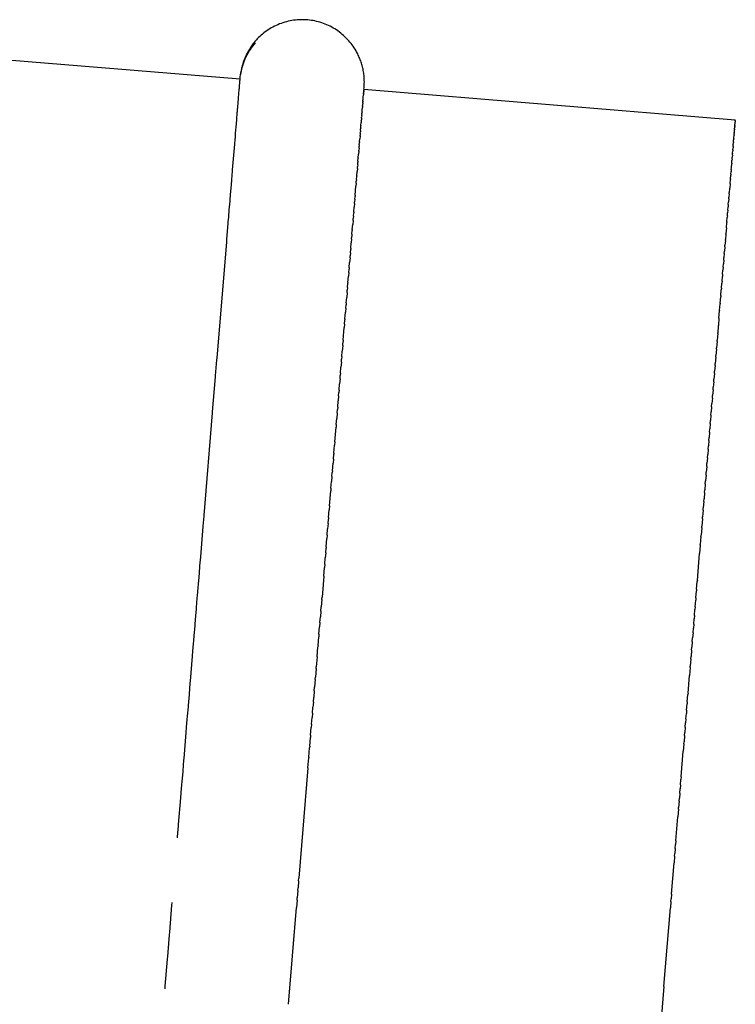
# Model space of a CAD drawing. Units: millimetres. Extents: x 62843 to 66981, y 24109 to 26979.
# Drawn here: x 66154 to 66168, y 26272 to 26292 of the extents above; entities that cross this region are included whole.
import ezdxf

# ---------------------------------------------------------------- set-up
doc = ezdxf.new("R2010")
doc.units = ezdxf.units.MM
doc.layers.add('Delight 8420', color=7, linetype='Continuous', lineweight=25, true_color=0x000000)

msp = doc.modelspace()

# ---------------------------------------------------------------- linework, layer by layer
at = {"layer": 'Delight 8420', "color": 18, "linetype": 'Continuous', "lineweight": 25, "ltscale": 1, "true_color": 0x000000, "elevation": 0.0458}
for points in [[(66160.4725, 26290.8063), (66160.4752, 26290.8309), (66160.4774, 26290.8555), (66160.4791, 26290.8803), (66160.4803, 26290.9052), (66160.4811, 26290.9301), (66160.4813, 26290.9552), (66160.4811, 26290.9802), (66160.4803, 26291.0053), (66160.479, 26291.0305), (66160.4773, 26291.0556), (66160.475, 26291.0807), (66160.4722, 26291.1058), (66160.4689, 26291.1308), (66160.465, 26291.1558), (66160.4607, 26291.1808), (66160.4559, 26291.2056), (66160.4505, 26291.2303), (66160.4447, 26291.255), (66160.4384, 26291.2794), (66160.4315, 26291.3038), (66160.4242, 26291.3279), (66160.4164, 26291.3519), (66160.4082, 26291.3757), (66160.3995, 26291.3993), (66160.3903, 26291.4227), (66160.3806, 26291.4458), (66160.3706, 26291.4687), (66160.3601, 26291.4914), (66160.3491, 26291.5138), (66160.3378, 26291.5358), (66160.326, 26291.5576), (66160.3139, 26291.5791), (66160.2959, 26291.6092), (66160.2771, 26291.6389), (66160.2572, 26291.6682), (66160.2365, 26291.6971), (66160.2148, 26291.7256), (66160.1921, 26291.7535), (66160.1686, 26291.7809), (66160.1442, 26291.8077), (66160.119, 26291.8339), (66160.0929, 26291.8594), (66160.066, 26291.8842), (66160.0384, 26291.9082), (66160.01, 26291.9315), (66159.9809, 26291.9539), (66159.9511, 26291.9755), (66159.9207, 26291.9962), (66159.8896, 26292.016), (66159.8581, 26292.0349), (66159.826, 26292.0528), (66159.7934, 26292.0697), (66159.7604, 26292.0857), (66159.727, 26292.1006), (66159.6933, 26292.1146), (66159.6593, 26292.1275), (66159.6251, 26292.1393), (66159.5907, 26292.1502), (66159.5561, 26292.1599), (66159.5214, 26292.1687), (66159.4866, 26292.1764), (66159.4519, 26292.1831), (66159.4171, 26292.1887), (66159.3825, 26292.1934), (66159.3477, 26292.1971), (66159.3126, 26292.1998), (66159.2772, 26292.2015), (66159.2416, 26292.2022), (66159.2059, 26292.2019), (66159.1699, 26292.2006), (66159.1339, 26292.1982), (66159.0978, 26292.1948), (66159.0618, 26292.1903), (66159.0257, 26292.1848), (66158.9898, 26292.1781), (66158.9539, 26292.1704), (66158.9183, 26292.1617), (66158.8829, 26292.1518), (66158.8477, 26292.141), (66158.8129, 26292.129), (66158.7784, 26292.1161), (66158.7444, 26292.1022), (66158.7108, 26292.0873), (66158.6777, 26292.0714), (66158.6451, 26292.0546), (66158.6132, 26292.0368), (66158.5818, 26292.0182), (66158.5511, 26291.9988), (66158.5211, 26291.9785), (66158.4917, 26291.9574), (66158.4632, 26291.9356), (66158.4353, 26291.9131), (66158.4083, 26291.8899), (66158.3821, 26291.8661), (66158.3568, 26291.8417), (66158.3322, 26291.8168), (66158.3153, 26291.7988), (66158.2988, 26291.7804), (66158.2825, 26291.7616), (66158.2666, 26291.7424), (66158.251, 26291.7229), (66158.2358, 26291.7031), (66158.221, 26291.6828), (66158.2065, 26291.6623), (66158.1925, 26291.6414), (66158.1788, 26291.6203), (66158.1656, 26291.5988), (66158.1528, 26291.577), (66158.1404, 26291.555), (66158.1285, 26291.5327), (66158.117, 26291.5102), (66158.1059, 26291.4874), (66158.0954, 26291.4644), (66158.0853, 26291.4412), (66158.0756, 26291.4179), (66158.0665, 26291.3943), (66158.0578, 26291.3706), (66158.0497, 26291.3467), (66158.042, 26291.3227), (66158.0348, 26291.2986), (66158.0282, 26291.2744), (66158.022, 26291.2501), (66158.0163, 26291.2257), (66158.0111, 26291.2013), (66158.0064, 26291.1768), (66158.0023, 26291.1524), (66157.9986, 26291.1279), (66157.9954, 26291.1034)], [(66150.527, 26291.6264), (66157.9861, 26291.0113)], [(66157.9861, 26291.0113), (66157.9903, 26291.0534), (66157.996, 26291.0952), (66158.003, 26291.1369), (66158.0115, 26291.1783), (66158.0213, 26291.2193), (66158.0325, 26291.2601), (66158.0451, 26291.3004), (66158.0591, 26291.3403), (66158.0744, 26291.3796), (66158.091, 26291.4185), (66158.1089, 26291.4567), (66158.1281, 26291.4944), (66158.1485, 26291.5313), (66158.1702, 26291.5676), (66158.1931, 26291.6031), (66158.2172, 26291.6378), (66158.2424, 26291.6717), (66158.2688, 26291.7047), (66158.2962, 26291.7368)], [(66157.9843, 26290.9897), (66157.9858, 26291.0079)], [(66157.9858, 26291.0079), (66157.9861, 26291.0113)], [(66157.9687, 26290.8002), (66157.9691, 26290.8053)], [(66157.9691, 26290.8053), (66157.9709, 26290.8272)], [(66157.9709, 26290.8272), (66157.9714, 26290.8328)], [(66157.9714, 26290.8328), (66157.9767, 26290.8975)], [(66157.9767, 26290.8975), (66157.9772, 26290.9029)], [(66157.9772, 26290.9029), (66157.9783, 26290.9172)], [(66157.9783, 26290.9172), (66157.9787, 26290.9222)], [(66157.9787, 26290.9222), (66157.9798, 26290.935)], [(66157.9798, 26290.935), (66157.9802, 26290.9395)], [(66157.9802, 26290.9395), (66157.9823, 26290.9652)], [(66157.9823, 26290.9652), (66157.9826, 26290.9684)], [(66157.9826, 26290.9684), (66157.9833, 26290.9774)], [(66157.9833, 26290.9774), (66157.9835, 26290.9799)], [(66157.9835, 26290.9799), (66157.9842, 26290.9878)], [(66157.9842, 26290.9878), (66157.9843, 26290.9897)], [(66160.4725, 26290.8063), (66160.4719, 26290.7999)], [(66160.4725, 26290.8063), (66167.9315, 26290.1913)], [(66160.4725, 26290.8063), (66167.9315, 26290.1913)], [(66157.9522, 26290.5998), (66157.9551, 26290.6355)], [(66157.9551, 26290.6355), (66157.9553, 26290.6377)], [(66157.9553, 26290.6377), (66157.9557, 26290.6428)], [(66157.9557, 26290.6428), (66157.9612, 26290.71)], [(66157.9612, 26290.71), (66157.9638, 26290.7406)], [(66157.9638, 26290.7406), (66157.964, 26290.7439)], [(66157.964, 26290.7439), (66157.9663, 26290.7713)], [(66157.9663, 26290.7713), (66157.9667, 26290.7757)], [(66157.9667, 26290.7757), (66157.9687, 26290.8002)], [(66160.455, 26290.5952), (66160.4568, 26290.6167)], [(66160.4573, 26290.6222), (66160.4568, 26290.6167)], [(66160.4573, 26290.6222), (66160.4592, 26290.6453)], [(66160.4594, 26290.6475), (66160.4592, 26290.6453)], [(66160.4594, 26290.6475), (66160.4633, 26290.6954)], [(66160.4647, 26290.7122), (66160.4633, 26290.6954)], [(66160.4647, 26290.7122), (66160.4651, 26290.7169)], [(66160.4662, 26290.73), (66160.4651, 26290.7169)], [(66160.4662, 26290.73), (66160.4667, 26290.7359)], [(66160.4675, 26290.746), (66160.4667, 26290.7359)], [(66160.4675, 26290.746), (66160.468, 26290.7526)], [(66160.4686, 26290.7601), (66160.468, 26290.7526)], [(66160.4686, 26290.7601), (66160.4692, 26290.7671)], [(66160.4697, 26290.7724), (66160.4692, 26290.7671)], [(66160.4697, 26290.7724), (66160.4702, 26290.7792)], [(66160.4705, 26290.7827), (66160.4702, 26290.7792)], [(66160.4705, 26290.7827), (66160.471, 26290.789)], [(66160.4712, 26290.7912), (66160.471, 26290.789)], [(66160.4712, 26290.7912), (66160.4717, 26290.7966)], [(66160.4718, 26290.7978), (66160.4717, 26290.7966)], [(66160.4718, 26290.7978), (66160.4719, 26290.7999)], [(66157.9322, 26290.3575), (66157.9365, 26290.4097)], [(66157.9365, 26290.4097), (66157.9382, 26290.431)], [(66157.9382, 26290.431), (66157.9406, 26290.4595)], [(66157.9406, 26290.4595), (66157.9419, 26290.4758)], [(66157.9419, 26290.4758), (66157.9445, 26290.5069)], [(66157.9445, 26290.5069), (66157.9455, 26290.5189)], [(66157.9455, 26290.5189), (66157.9482, 26290.5521)], [(66157.9482, 26290.5521), (66157.9489, 26290.5602)], [(66157.9489, 26290.5602), (66157.9518, 26290.5949)], [(66157.9518, 26290.5949), (66157.9522, 26290.5998)], [(66160.4385, 26290.3948), (66160.4419, 26290.4359)], [(66160.4446, 26290.4688), (66160.4419, 26290.4359)], [(66160.4446, 26290.4688), (66160.4453, 26290.4771)], [(66160.4475, 26290.5031), (66160.4453, 26290.4771)], [(66160.4475, 26290.5031), (66160.4485, 26290.5158)], [(66160.4501, 26290.5356), (66160.4485, 26290.5158)], [(66160.4501, 26290.5356), (66160.4515, 26290.5519)], [(66160.4527, 26290.5663), (66160.4515, 26290.5519)], [(66160.4527, 26290.5663), (66160.4543, 26290.5855)], [(66160.455, 26290.5952), (66160.4543, 26290.5855)], [(66157.9181, 26290.1866), (66157.9203, 26290.2136)], [(66157.9203, 26290.2136), (66157.923, 26290.246)], [(66157.923, 26290.246), (66157.9263, 26290.2865)], [(66157.9263, 26290.2865), (66157.9277, 26290.3029)], [(66157.9277, 26290.3029), (66157.9304, 26290.3363)], [(66157.9304, 26290.3363), (66157.9322, 26290.3575)], [(66160.4246, 26290.226), (66160.4217, 26290.1913)], [(66160.4246, 26290.226), (66160.4262, 26290.2454)], [(66160.4283, 26290.2708), (66160.4262, 26290.2454)], [(66160.4283, 26290.2708), (66160.4305, 26290.2969)], [(66160.4319, 26290.3139), (66160.4305, 26290.2969)], [(66160.4319, 26290.3139), (66160.4345, 26290.3458)], [(66160.4353, 26290.3552), (66160.4345, 26290.3458)], [(66160.4353, 26290.3552), (66160.4383, 26290.3922)], [(66160.4385, 26290.3948), (66160.4383, 26290.3922)], [(66157.9022, 26289.9936), (66157.9064, 26290.0453)], [(66157.9064, 26290.0453), (66157.9077, 26290.0604)], [(66157.9077, 26290.0604), (66157.9112, 26290.1036)], [(66157.9112, 26290.1036), (66157.913, 26290.1247)], [(66157.913, 26290.1247), (66157.9181, 26290.1866)], [(66160.4084, 26290.0299), (66160.407, 26290.013)], [(66160.4084, 26290.0299), (66160.4122, 26290.0751)], [(66160.4127, 26290.0814), (66160.4122, 26290.0751)], [(66160.4127, 26290.0814), (66160.4171, 26290.1345)], [(66160.4208, 26290.1795), (66160.4171, 26290.1345)], [(66160.4208, 26290.1795), (66160.4217, 26290.1913)], [(66167.9158, 26290.0006), (66167.9178, 26290.0242)], [(66167.9189, 26290.0384), (66167.9178, 26290.0242)], [(66167.9189, 26290.0384), (66167.9202, 26290.0536)], [(66167.9204, 26290.0558), (66167.9202, 26290.0536)], [(66167.9204, 26290.0558), (66167.9224, 26290.08)], [(66167.923, 26290.0875), (66167.9224, 26290.08)], [(66167.923, 26290.0875), (66167.9243, 26290.1036)], [(66167.9253, 26290.115), (66167.9243, 26290.1036)], [(66167.9253, 26290.115), (66167.926, 26290.1243)], [(66167.9263, 26290.1271), (66167.926, 26290.1243)], [(66167.9263, 26290.1271), (66167.9275, 26290.1422)], [(66167.928, 26290.1483), (66167.9275, 26290.1422)], [(66167.928, 26290.1483), (66167.9284, 26290.1528)], [(66167.9291, 26290.1613), (66167.9284, 26290.1528)], [(66167.9291, 26290.1613), (66167.9298, 26290.1696)], [(66167.93, 26290.1722), (66167.9298, 26290.1696)], [(66167.93, 26290.1722), (66167.9305, 26290.1791)], [(66167.9308, 26290.1828), (66167.9305, 26290.1791)], [(66167.9308, 26290.1828), (66167.931, 26290.1843)], [(66167.9313, 26290.1879), (66167.931, 26290.1843)], [(66167.9313, 26290.1879), (66167.9315, 26290.1913)], [(66157.8854, 26289.7899), (66157.8905, 26289.8525)], [(66157.8905, 26289.8525), (66157.8909, 26289.8572)], [(66157.8909, 26289.8572), (66157.8963, 26289.9222)], [(66157.8963, 26289.9222), (66157.8965, 26289.9243)], [(66157.8965, 26289.9243), (66157.9015, 26289.9849)], [(66157.9015, 26289.9849), (66157.9022, 26289.9936)], [(66160.3949, 26289.8655), (66160.3904, 26289.8107)], [(66160.3949, 26289.8655), (66160.3961, 26289.8808)], [(66160.3995, 26289.922), (66160.3961, 26289.8808)], [(66160.3995, 26289.922), (66160.4017, 26289.9483)], [(66160.4041, 26289.9767), (66160.4017, 26289.9483)], [(66160.4041, 26289.9767), (66160.407, 26290.013)], [(66167.9, 26289.8083), (66167.9021, 26289.834)], [(66167.9022, 26289.8359), (66167.9021, 26289.834)], [(66167.9022, 26289.8359), (66167.9057, 26289.8779)], [(66167.9065, 26289.888), (66167.9057, 26289.8779)], [(66167.9065, 26289.888), (66167.9091, 26289.9188)], [(66167.9105, 26289.9361), (66167.9091, 26289.9188)], [(66167.9105, 26289.9361), (66167.9122, 26289.9569)], [(66167.9124, 26289.9586), (66167.9122, 26289.9569)], [(66167.9124, 26289.9586), (66167.9151, 26289.992)], [(66167.9158, 26290.0006), (66167.9151, 26289.992)], [(66157.8356, 26289.1856), (66157.8781, 26289.7013)], [(66157.8781, 26289.7013), (66157.8796, 26289.7203)], [(66157.8796, 26289.7203), (66157.8844, 26289.7782)], [(66157.8844, 26289.7782), (66157.8854, 26289.7899)], [(66160.375, 26289.6241), (66160.3717, 26289.5843)], [(66160.375, 26289.6241), (66160.3781, 26289.6625)], [(66160.3801, 26289.6868), (66160.3781, 26289.6625)], [(66160.3801, 26289.6868), (66160.3844, 26289.738)], [(66160.3852, 26289.748), (66160.3844, 26289.738)], [(66160.3852, 26289.748), (66160.3904, 26289.8107)], [(66167.8818, 26289.5879), (66167.8852, 26289.6289)], [(66167.8874, 26289.6557), (66167.8852, 26289.6289)], [(66167.8874, 26289.6557), (66167.8898, 26289.6846)], [(66167.8901, 26289.6882), (66167.8898, 26289.6846)], [(66167.8901, 26289.6882), (66167.8941, 26289.7373)], [(66167.8952, 26289.7502), (66167.8941, 26289.7373)], [(66167.8952, 26289.7502), (66167.8982, 26289.7871)], [(66167.9, 26289.8083), (66167.8982, 26289.7871)], [(66160.3587, 26289.427), (66160.3581, 26289.4199)], [(66160.3587, 26289.427), (66160.365, 26289.5035)], [(66160.3697, 26289.5599), (66160.365, 26289.5035)], [(66160.3697, 26289.5599), (66160.3717, 26289.5843)], [(66167.8664, 26289.4017), (66167.8699, 26289.4441)], [(66167.8728, 26289.479), (66167.8699, 26289.4441)], [(66167.8728, 26289.479), (66167.8753, 26289.5086)], [(66167.8759, 26289.5163), (66167.8753, 26289.5086)], [(66167.8759, 26289.5163), (66167.8803, 26289.5702)], [(66167.8818, 26289.5879), (66167.8803, 26289.5702)], [(66160.3414, 26289.2167), (66160.3437, 26289.2447)], [(66160.3473, 26289.2883), (66160.3437, 26289.2447)], [(66160.3473, 26289.2883), (66160.351, 26289.3336)], [(66160.3531, 26289.3584), (66160.351, 26289.3336)], [(66160.3531, 26289.3584), (66160.3581, 26289.4199)], [(66167.8492, 26289.1925), (66167.8525, 26289.2328)], [(66167.8528, 26289.2361), (66167.8525, 26289.2328)], [(66167.8528, 26289.2361), (66167.8586, 26289.3062)], [(66167.8598, 26289.3207), (66167.8586, 26289.3062)], [(66167.8598, 26289.3207), (66167.8644, 26289.3766)], [(66167.8664, 26289.4017), (66167.8644, 26289.3766)], [(66157.8197, 26288.9928), (66157.8264, 26289.0748)], [(66157.8264, 26289.0748), (66157.8277, 26289.0905)], [(66157.8277, 26289.0905), (66157.8323, 26289.1466)], [(66157.8323, 26289.1466), (66157.8356, 26289.1856)], [(66160.323, 26288.9938), (66160.3284, 26289.0587)], [(66160.3292, 26289.0695), (66160.3284, 26289.0587)], [(66160.3292, 26289.0695), (66160.3361, 26289.153)], [(66160.3414, 26289.2167), (66160.3361, 26289.153)], [(66167.8341, 26289.0091), (66167.8397, 26289.0773)], [(66167.8418, 26289.1025), (66167.8397, 26289.0773)], [(66167.8418, 26289.1025), (66167.8462, 26289.1565)], [(66167.8492, 26289.1925), (66167.8462, 26289.1565)], [(66157.7947, 26288.6897), (66157.811, 26288.8876)], [(66157.811, 26288.8876), (66157.8114, 26288.8925)], [(66157.8114, 26288.8925), (66157.8188, 26288.9825)], [(66157.8188, 26288.9825), (66157.8197, 26288.9928)], [(66160.2969, 26288.6778), (66160.3121, 26288.862)], [(66160.3166, 26288.9167), (66160.3121, 26288.862)], [(66160.3166, 26288.9167), (66160.3204, 26288.9617)], [(66160.323, 26288.9938), (66160.3204, 26288.9617)], [(66167.8261, 26288.9122), (66167.8187, 26288.8223)], [(66167.8261, 26288.9122), (66167.8329, 26288.9952)], [(66167.8341, 26289.0091), (66167.8329, 26288.9952)], [(66157.7862, 26288.5866), (66157.7942, 26288.6839)], [(66157.7942, 26288.6839), (66157.7947, 26288.6897)], [(66160.2902, 26288.5956), (66160.295, 26288.6546)], [(66160.2969, 26288.6778), (66160.295, 26288.6546)], [(66167.8005, 26288.6017), (66167.8035, 26288.638)], [(66167.8093, 26288.7084), (66167.8035, 26288.638)], [(66167.8093, 26288.7084), (66167.8112, 26288.7315)], [(66167.8178, 26288.812), (66167.8112, 26288.7315)], [(66167.8178, 26288.812), (66167.8187, 26288.8223)], [(66157.7593, 26288.2605), (66157.7761, 26288.4647)], [(66157.7761, 26288.4647), (66157.7774, 26288.4807)], [(66157.7774, 26288.4807), (66157.7853, 26288.5756)], [(66157.7853, 26288.5756), (66157.7862, 26288.5866)], [(66160.2692, 26288.3417), (66160.2771, 26288.4366)], [(66160.2833, 26288.5122), (66160.2771, 26288.4366)], [(66160.2833, 26288.5122), (66160.2862, 26288.5469)], [(66160.2902, 26288.5956), (66160.2862, 26288.5469)], [(66167.7821, 26288.3787), (66167.7873, 26288.4424)], [(66167.7914, 26288.4917), (66167.7873, 26288.4424)], [(66167.7914, 26288.4917), (66167.7955, 26288.5416)], [(66167.8005, 26288.6017), (66167.7955, 26288.5416)], [(66157.7498, 26288.1461), (66157.7572, 26288.2349)], [(66157.7572, 26288.2349), (66157.7593, 26288.2605)], [(66160.2621, 26288.2547), (66160.2582, 26288.2081)], [(66160.2621, 26288.2547), (66160.2677, 26288.3237)], [(66160.2692, 26288.3417), (66160.2677, 26288.3237)], [(66167.7627, 26288.1437), (66167.7703, 26288.2357)], [(66167.7725, 26288.2627), (66167.7703, 26288.2357)], [(66167.7725, 26288.2627), (66167.7778, 26288.3265)], [(66167.7821, 26288.3787), (66167.7778, 26288.3265)], [(66157.7201, 26287.7855), (66157.7474, 26288.1161)], [(66157.7474, 26288.1161), (66157.7498, 26288.1461)], [(66160.24, 26287.9869), (66160.2485, 26288.09)], [(66160.2548, 26288.1666), (66160.2485, 26288.09)], [(66160.2548, 26288.1666), (66160.2582, 26288.2081)], [(66167.7527, 26288.0218), (66167.7614, 26288.1282)], [(66167.7627, 26288.1437), (66167.7614, 26288.1282)], [(66160.2248, 26287.803), (66160.2284, 26287.8461)], [(66160.2324, 26287.8955), (66160.2284, 26287.8461)], [(66160.2324, 26287.8955), (66160.2385, 26287.9693)], [(66160.24, 26287.9869), (66160.2385, 26287.9693)], [(66167.7424, 26287.8971), (66167.7335, 26287.7897)], [(66167.7424, 26287.8971), (66167.743, 26287.9052)], [(66167.7527, 26288.0218), (66167.743, 26287.9052)], [(66157.5237, 26285.404), (66157.7167, 26287.7438)], [(66157.7167, 26287.7438), (66157.7201, 26287.7855)], [(66160.2093, 26287.6149), (66160.218, 26287.7203)], [(66160.2248, 26287.803), (66160.218, 26287.7203)], [(66167.7211, 26287.6397), (66167.7238, 26287.6717)], [(66167.7319, 26287.7697), (66167.7238, 26287.6717)], [(66167.7319, 26287.7697), (66167.7335, 26287.7897)], [(66160.1935, 26287.4229), (66160.1966, 26287.4612)], [(66160.2014, 26287.5194), (66160.1966, 26287.4612)], [(66160.2014, 26287.5194), (66160.2074, 26287.592)], [(66160.2093, 26287.6149), (66160.2074, 26287.592)], [(66167.7102, 26287.507), (66167.7037, 26287.4278)], [(66167.7102, 26287.507), (66167.7138, 26287.551)], [(66167.7211, 26287.6397), (66167.7138, 26287.551)], [(66160.1773, 26287.2271), (66160.1856, 26287.328)], [(66160.1935, 26287.4229), (66160.1856, 26287.328)], [(66167.6877, 26287.2343), (66167.6933, 26287.3021)], [(66167.6991, 26287.3719), (66167.6933, 26287.3021)], [(66167.6991, 26287.3719), (66167.7037, 26287.4278)], [(66160.1526, 26286.9267), (66160.1631, 26287.0543)], [(66160.1691, 26287.1278), (66160.1631, 26287.0543)], [(66160.1691, 26287.1278), (66160.1745, 26287.1924)], [(66160.1773, 26287.2271), (66160.1745, 26287.1924)], [(66167.6762, 26287.0944), (66167.672, 26287.0433)], [(66167.6762, 26287.0944), (66167.6827, 26287.1739)], [(66167.6877, 26287.2343), (66167.6827, 26287.1739)], [(66160.1442, 26286.8249), (66160.1515, 26286.9139)], [(66160.1526, 26286.9267), (66160.1515, 26286.9139)], [(66167.6526, 26286.8078), (66167.661, 26286.9102)], [(66167.6645, 26286.9522), (66167.661, 26286.9102)], [(66167.6645, 26286.9522), (66167.672, 26287.0433)], [(66160.1357, 26286.7223), (66160.1278, 26286.626)], [(66160.1357, 26286.7223), (66160.1397, 26286.7711)], [(66160.1442, 26286.8249), (66160.1397, 26286.7711)], [(66167.6405, 26286.6613), (66167.6385, 26286.6372)], [(66167.6405, 26286.6613), (66167.6498, 26286.7749)], [(66167.6526, 26286.8078), (66167.6498, 26286.7749)], [(66160.1099, 26286.4099), (66160.1156, 26286.4786)], [(66160.1186, 26286.5148), (66160.1156, 26286.4786)], [(66160.1186, 26286.5148), (66160.1278, 26286.626)], [(66167.6158, 26286.3623), (66167.6269, 26286.4972)], [(66167.6282, 26286.5128), (66167.6269, 26286.4972)], [(66167.6282, 26286.5128), (66167.6385, 26286.6372)], [(66160.0925, 26286.1981), (66160.1033, 26286.329)], [(66160.1099, 26286.4099), (66160.1033, 26286.329)], [(66167.6033, 26286.2106), (66167.6152, 26286.355)], [(66167.6158, 26286.3623), (66167.6152, 26286.355)], [(66160.0837, 26286.0911), (66160.078, 26286.0231)], [(66160.0837, 26286.0911), (66160.0907, 26286.1771)], [(66160.0925, 26286.1981), (66160.0907, 26286.1771)], [(66167.5905, 26286.0557), (66167.5912, 26286.0641)], [(66167.6033, 26286.2106), (66167.5912, 26286.0641)], [(66160.0569, 26285.7665), (66160.078, 26286.0231)], [(66167.5777, 26285.8997), (66167.5666, 26285.7648)], [(66167.5777, 26285.8997), (66167.579, 26285.9155)], [(66167.5905, 26286.0557), (66167.579, 26285.9155)], [(66160.0479, 26285.6571), (66160.0521, 26285.7087)], [(66160.0569, 26285.7665), (66160.0521, 26285.7087)], [(66167.5647, 26285.7422), (66167.554, 26285.6121)], [(66167.5647, 26285.7422), (66167.5666, 26285.7648)], [(66160.0297, 26285.4366), (66160.0389, 26285.5483)], [(66160.0479, 26285.6571), (66160.0389, 26285.5483)], [(66167.5516, 26285.583), (66167.5412, 26285.4575)], [(66167.5516, 26285.583), (66167.554, 26285.6121)], [(66157.4946, 26285.0509), (66157.5211, 26285.3723)], [(66157.5211, 26285.3723), (66157.5237, 26285.404)], [(66160.0205, 26285.3256), (66160.012, 26285.2217)], [(66160.0205, 26285.3256), (66160.0255, 26285.386)], [(66160.0297, 26285.4366), (66160.0255, 26285.386)], [(66167.5249, 26285.2602), (66167.5283, 26285.301)], [(66167.5383, 26285.4223), (66167.5283, 26285.301)], [(66167.5383, 26285.4223), (66167.5412, 26285.4575)], [(66160.0021, 26285.1021), (66159.9983, 26285.0554)], [(66160.0021, 26285.1021), (66160.012, 26285.2217)], [(66167.5115, 26285.0968), (66167.502, 26284.9825)], [(66167.5115, 26285.0968), (66167.5152, 26285.1426)], [(66167.5249, 26285.2602), (66167.5152, 26285.1426)], [(66157.435, 26284.3279), (66157.4931, 26285.0328)], [(66157.4931, 26285.0328), (66157.4946, 26285.0509)], [(66159.9742, 26284.7634), (66159.9844, 26284.8872)], [(66159.9928, 26284.9896), (66159.9844, 26284.8872)], [(66159.9928, 26284.9896), (66159.9983, 26285.0554)], [(66167.4979, 26284.932), (66167.4887, 26284.8205)], [(66167.4979, 26284.932), (66167.502, 26284.9825)], [(66159.9648, 26284.6497), (66159.9704, 26284.7172)], [(66159.9742, 26284.7634), (66159.9704, 26284.7172)], [(66167.4842, 26284.7661), (66167.4752, 26284.6569)], [(66167.4842, 26284.7661), (66167.4887, 26284.8205)], [(66159.946, 26284.4213), (66159.9562, 26284.5454)], [(66159.9648, 26284.6497), (66159.9562, 26284.5454)], [(66167.4566, 26284.4308), (66167.4616, 26284.4916)], [(66167.4704, 26284.599), (66167.4616, 26284.4916)], [(66167.4704, 26284.599), (66167.4752, 26284.6569)], [(66157.2631, 26282.2436), (66157.4334, 26284.3079)], [(66157.4334, 26284.3079), (66157.435, 26284.3279)], [(66159.9365, 26284.3065), (66159.9274, 26284.1966)], [(66159.9365, 26284.3065), (66159.9419, 26284.3718)], [(66159.946, 26284.4213), (66159.9419, 26284.3718)], [(66167.4426, 26284.2617), (66167.4478, 26284.3248)], [(66167.4566, 26284.4308), (66167.4478, 26284.3248)], [(66159.9175, 26284.0761), (66159.9274, 26284.1966)], [(66167.4286, 26284.0916), (66167.4199, 26283.9865)], [(66167.4286, 26284.0916), (66167.4339, 26284.1564)], [(66167.4426, 26284.2617), (66167.4339, 26284.1564)], [(66159.8888, 26283.7284), (66159.9128, 26284.0196)], [(66159.9175, 26284.0761), (66159.9128, 26284.0196)], [(66167.4145, 26283.9206), (66167.4058, 26283.8151)], [(66167.4145, 26283.9206), (66167.4199, 26283.9865)], [(66159.8888, 26283.7284), (66159.8833, 26283.6609)], [(66167.4003, 26283.7489), (66167.3915, 26283.6424)], [(66167.4003, 26283.7489), (66167.4058, 26283.8151)], [(66159.8696, 26283.4954), (66159.8683, 26283.4793)], [(66159.8696, 26283.4954), (66159.8833, 26283.6609)], [(66167.3861, 26283.5764), (66167.3772, 26283.4683)], [(66167.3861, 26283.5764), (66167.3915, 26283.6424)], [(66159.8407, 26283.1446), (66159.8532, 26283.2962)], [(66159.86, 26283.3786), (66159.8532, 26283.2962)], [(66159.86, 26283.3786), (66159.8683, 26283.4793)], [(66167.3575, 26283.2295), (66167.3627, 26283.293)], [(66167.3718, 26283.4032), (66167.3627, 26283.293)], [(66167.3718, 26283.4032), (66167.3772, 26283.4683)], [(66159.831, 26283.0274), (66159.838, 26283.1116)], [(66159.8407, 26283.1446), (66159.838, 26283.1116)], [(66167.3431, 26283.0552), (66167.3482, 26283.1165)], [(66167.3575, 26283.2295), (66167.3482, 26283.1165)], [(66159.8117, 26282.7926), (66159.8226, 26282.9257)], [(66159.831, 26283.0274), (66159.8226, 26282.9257)], [(66167.3287, 26282.8804), (66167.3335, 26282.9388)], [(66167.3431, 26283.0552), (66167.3335, 26282.9388)], [(66159.7826, 26282.4398), (66159.8072, 26282.7385)], [(66159.8117, 26282.7926), (66159.8072, 26282.7385)], [(66167.3143, 26282.7051), (66167.3039, 26282.5801)], [(66167.3143, 26282.7051), (66167.3188, 26282.76)], [(66167.3287, 26282.8804), (66167.3188, 26282.76)], [(66167.2998, 26282.5296), (66167.289, 26282.3992)], [(66167.2998, 26282.5296), (66167.3039, 26282.5801)], [(66159.7632, 26282.2043), (66159.776, 26282.3603)], [(66159.7826, 26282.4398), (66159.776, 26282.3603)], [(66167.2853, 26282.3537), (66167.274, 26282.2174)], [(66167.2853, 26282.3537), (66167.289, 26282.3992)], [(66157.2454, 26282.0285), (66157.262, 26282.2294)], [(66157.262, 26282.2294), (66157.2631, 26282.2436)], [(66159.7535, 26282.0865), (66159.7603, 26282.1695)], [(66159.7632, 26282.2043), (66159.7603, 26282.1695)], [(66167.2708, 26282.1775), (66167.259, 26282.0346)], [(66167.2708, 26282.1775), (66167.274, 26282.2174)], [(66157.195, 26281.4172), (66157.2448, 26282.0217)], [(66157.2448, 26282.0217), (66157.2454, 26282.0285)], [(66159.734, 26281.8511), (66159.7445, 26281.9776)], [(66159.7535, 26282.0865), (66159.7445, 26281.9776)], [(66167.2562, 26282.0012), (66167.2438, 26281.851)], [(66167.2562, 26282.0012), (66167.259, 26282.0346)], [(66159.7146, 26281.6157), (66159.7285, 26281.7846)], [(66159.734, 26281.8511), (66159.7285, 26281.7846)], [(66167.2417, 26281.8247), (66167.2286, 26281.6667)], [(66167.2417, 26281.8247), (66167.2438, 26281.851)], [(66159.7049, 26281.4981), (66159.7126, 26281.5906)], [(66159.7146, 26281.6157), (66159.7126, 26281.5906)], [(66167.2271, 26281.6481), (66167.2134, 26281.4816)], [(66167.2271, 26281.6481), (66167.2286, 26281.6667)], [(66157.1798, 26281.2335), (66157.195, 26281.4172)], [(66159.6856, 26281.2631), (66159.6965, 26281.3956)], [(66159.7049, 26281.4981), (66159.6965, 26281.3956)], [(66167.1689, 26280.9418), (66167.2134, 26281.4816)], [(66157.1608, 26281.003), (66157.178, 26281.2107)], [(66157.178, 26281.2107), (66157.1798, 26281.2335)], [(66159.6662, 26281.0285), (66159.6803, 26281.1998)], [(66159.6856, 26281.2631), (66159.6803, 26281.1998)], [(66157.1502, 26280.8736), (66157.1608, 26281.003)], [(66159.6662, 26281.0285), (66159.6315, 26280.6074)], [(66167.1543, 26280.7655), (66167.1673, 26280.9224)], [(66167.1689, 26280.9418), (66167.1673, 26280.9224)], [(66157.1306, 26280.6366), (66157.1436, 26280.7941)], [(66157.1436, 26280.7941), (66157.1502, 26280.8736)], [(66167.1398, 26280.5894), (66167.1518, 26280.7348)], [(66167.1543, 26280.7655), (66167.1518, 26280.7348)], [(66157.1109, 26280.3972), (66157.1263, 26280.584)], [(66157.1263, 26280.584), (66157.1306, 26280.6366)], [(66159.6276, 26280.5608), (66159.6151, 26280.4085)], [(66159.6276, 26280.5608), (66159.6315, 26280.6074)], [(66167.1253, 26280.4134), (66167.1363, 26280.5468)], [(66167.1398, 26280.5894), (66167.1363, 26280.5468)], [(66157.0914, 26280.1607), (66157.1089, 26280.3729)], [(66157.1089, 26280.3729), (66157.1109, 26280.3972)], [(66159.6084, 26280.328), (66159.5986, 26280.209)], [(66159.6084, 26280.328), (66159.6151, 26280.4085)], [(66167.1108, 26280.2378), (66167.1208, 26280.3584)], [(66167.1253, 26280.4134), (66167.1208, 26280.3584)], [(66157.0738, 26279.9475), (66157.091, 26280.1556)], [(66157.091, 26280.1556), (66157.0914, 26280.1607)], [(66159.5893, 26280.0958), (66159.5986, 26280.209)], [(66167.0964, 26280.0625), (66167.1052, 26280.1695)], [(66167.1108, 26280.2378), (66167.1052, 26280.1695)], [(66157.0709, 26279.9118), (66157.0738, 26279.9475)], [(66159.5702, 26279.8646), (66159.5821, 26280.0089)], [(66159.5893, 26280.0958), (66159.5821, 26280.0089)], [(66167.0819, 26279.8875), (66167.0896, 26279.9804)], [(66167.0964, 26280.0625), (66167.0896, 26279.9804)], [(66157.0506, 26279.6659), (66157.0562, 26279.7335)], [(66157.0562, 26279.7335), (66157.0709, 26279.9118)], [(66159.5512, 26279.6342), (66159.5656, 26279.8083)], [(66159.5702, 26279.8646), (66159.5656, 26279.8083)], [(66167.0675, 26279.7129), (66167.074, 26279.791)], [(66167.0819, 26279.8875), (66167.074, 26279.791)], [(66157.0384, 26279.5186), (66157.0506, 26279.6659)], [(66159.5324, 26279.4057), (66159.549, 26279.6072)], [(66159.5512, 26279.6342), (66159.549, 26279.6072)], [(66167.0532, 26279.5387), (66167.0427, 26279.4114)], [(66167.0532, 26279.5387), (66167.0583, 26279.6013)], [(66167.0675, 26279.7129), (66167.0583, 26279.6013)], [(66156.9888, 26278.9161), (66157.0301, 26279.418)], [(66157.0301, 26279.418), (66157.0384, 26279.5186)], [(66159.5324, 26279.4057), (66159.5158, 26279.2039)], [(66167.0388, 26279.365), (66167.027, 26279.2214)], [(66167.0388, 26279.365), (66167.0427, 26279.4114)], [(66159.5135, 26279.1765), (66159.4991, 26279.0017)], [(66159.5135, 26279.1765), (66159.5158, 26279.2039)], [(66167.0246, 26279.1918), (66167.0113, 26279.0313)], [(66167.0246, 26279.1918), (66167.027, 26279.2214)], [(66159.4948, 26278.9493), (66159.4824, 26278.7992)], [(66159.4948, 26278.9493), (66159.4991, 26279.0017)], [(66166.982, 26278.6754), (66167.0113, 26279.0313)], [(66156.9678, 26278.6624), (66156.9849, 26278.8694)], [(66156.9849, 26278.8694), (66156.9888, 26278.9161)], [(66159.4761, 26278.7233), (66159.4824, 26278.7992)], [(66156.949, 26278.4334), (66156.967, 26278.6517)], [(66156.967, 26278.6517), (66156.9678, 26278.6624)], [(66159.4576, 26278.4985), (66159.4657, 26278.5966)], [(66159.4761, 26278.7233), (66159.4657, 26278.5966)], [(66166.9679, 26278.5045), (66166.98, 26278.651)], [(66166.982, 26278.6754), (66166.98, 26278.651)], [(66156.9309, 26278.2146), (66156.9468, 26278.4069)], [(66156.9468, 26278.4069), (66156.949, 26278.4334)], [(66159.4392, 26278.2751), (66159.449, 26278.3937)], [(66159.4576, 26278.4985), (66159.449, 26278.3937)], [(66166.9538, 26278.3342), (66166.9643, 26278.4609)], [(66166.9679, 26278.5045), (66166.9643, 26278.4609)], [(66156.9256, 26278.1498), (66156.9309, 26278.2146)], [(66159.4209, 26278.053), (66159.4322, 26278.1908)], [(66159.4392, 26278.2751), (66159.4322, 26278.1908)], [(66166.9399, 26278.1646), (66166.933, 26278.081)], [(66166.9399, 26278.1646), (66166.9486, 26278.2709)], [(66166.9538, 26278.3342), (66166.9486, 26278.2709)], [(66156.9042, 26277.891), (66156.9128, 26277.9954)], [(66156.9128, 26277.9954), (66156.9256, 26278.1498)], [(66159.4027, 26277.8323), (66159.4155, 26277.9878)], [(66159.4209, 26278.053), (66159.4155, 26277.9878)], [(66166.9259, 26277.9957), (66166.9173, 26277.8913)], [(66166.9259, 26277.9957), (66166.933, 26278.081)], [(66156.8612, 26277.369), (66156.9042, 26277.891)], [(66159.3846, 26277.6131), (66159.3987, 26277.7848)], [(66159.4027, 26277.8323), (66159.3987, 26277.7848)], [(66166.9121, 26277.8275), (66166.9017, 26277.7018)], [(66166.9121, 26277.8275), (66166.9173, 26277.8913)], [(66159.3666, 26277.3954), (66159.382, 26277.5817)], [(66159.3846, 26277.6131), (66159.382, 26277.5817)], [(66166.8983, 26277.66), (66166.8861, 26277.5125)], [(66166.8983, 26277.66), (66166.9017, 26277.7018)], [(66156.8584, 26277.3357), (66156.8612, 26277.369)], [(66159.3488, 26277.1792), (66159.3653, 26277.3788)], [(66159.3666, 26277.3954), (66159.3653, 26277.3788)], [(66166.8437, 26276.998), (66166.8861, 26277.5125)], [(66156.8403, 26277.1153), (66156.8584, 26277.3357)], [(66159.3488, 26277.1792), (66159.1663, 26274.9657)], [(66156.8221, 26276.8948), (66156.8395, 26277.106)], [(66156.8395, 26277.106), (66156.8403, 26277.1153)], [(66166.8437, 26276.998), (66166.8394, 26276.9465)], [(66156.8039, 26276.6742), (66156.8177, 26276.8417)], [(66156.8177, 26276.8417), (66156.8221, 26276.8948)], [(66166.8302, 26276.8346), (66166.8239, 26276.7586)], [(66166.8302, 26276.8346), (66166.8394, 26276.9465)], [(66156.7518, 26276.0423), (66156.7958, 26276.5763)], [(66156.7958, 26276.5763), (66156.8039, 26276.6742)], [(66166.8035, 26276.5103), (66166.8085, 26276.5711)], [(66166.8168, 26276.672), (66166.8085, 26276.5711)], [(66166.8168, 26276.672), (66166.8239, 26276.7586)], [(66166.7902, 26276.3495), (66166.793, 26276.384)], [(66166.8035, 26276.5103), (66166.793, 26276.384)], [(66166.7379, 26275.7156), (66166.7777, 26276.1975)], [(66166.7902, 26276.3495), (66166.7777, 26276.1975)], [(66156.7311, 26275.7919), (66156.7493, 26276.0123)], [(66156.7493, 26276.0123), (66156.7518, 26276.0423)], [(66156.7297, 26275.7739), (66156.7311, 26275.7919)], [(66166.7251, 26275.5595), (66166.7318, 26275.6413)], [(66166.7379, 26275.7156), (66166.7318, 26275.6413)], [(66166.7123, 26275.4044), (66166.7015, 26275.2735)], [(66166.7123, 26275.4044), (66166.7166, 26275.457)], [(66166.7251, 26275.5595), (66166.7166, 26275.457)], [(66166.6495, 26274.6436), (66166.7015, 26275.2735)], [(66159.1619, 26274.9124), (66159.15, 26274.7677)], [(66159.1619, 26274.9124), (66159.1663, 26274.9657)], [(66159.1458, 26274.717), (66159.1337, 26274.5703)], [(66159.1458, 26274.717), (66159.15, 26274.7677)], [(66166.6495, 26274.6436), (66166.6415, 26274.5464)], [(66156.5734, 26273.8787), (66156.6182, 26274.4222)], [(66156.6182, 26274.4222), (66156.6226, 26274.4752)], [(66159.1298, 26274.5235), (66159.1175, 26274.3736)], [(66159.1298, 26274.5235), (66159.1337, 26274.5703)], [(66166.6372, 26274.4945), (66166.6267, 26274.3665)], [(66166.6372, 26274.4945), (66166.6415, 26274.5464)], [(66158.9572, 26272.43), (66159.1175, 26274.3736)], [(66166.4964, 26272.7867), (66166.6267, 26274.3665)], [(66156.5331, 26273.3906), (66156.5688, 26273.823)], [(66156.5688, 26273.823), (66156.5734, 26273.8787)], [(66156.4837, 26272.7914), (66156.5285, 26273.3349)], [(66156.5285, 26273.3349), (66156.5331, 26273.3906)], [(66156.4794, 26272.7384), (66156.4837, 26272.7914)], [(66166.4964, 26272.7867), (66166.3392, 26270.8799)]]:
    msp.add_lwpolyline(points, dxfattribs=at)

doc.saveas('drawing.dxf')
